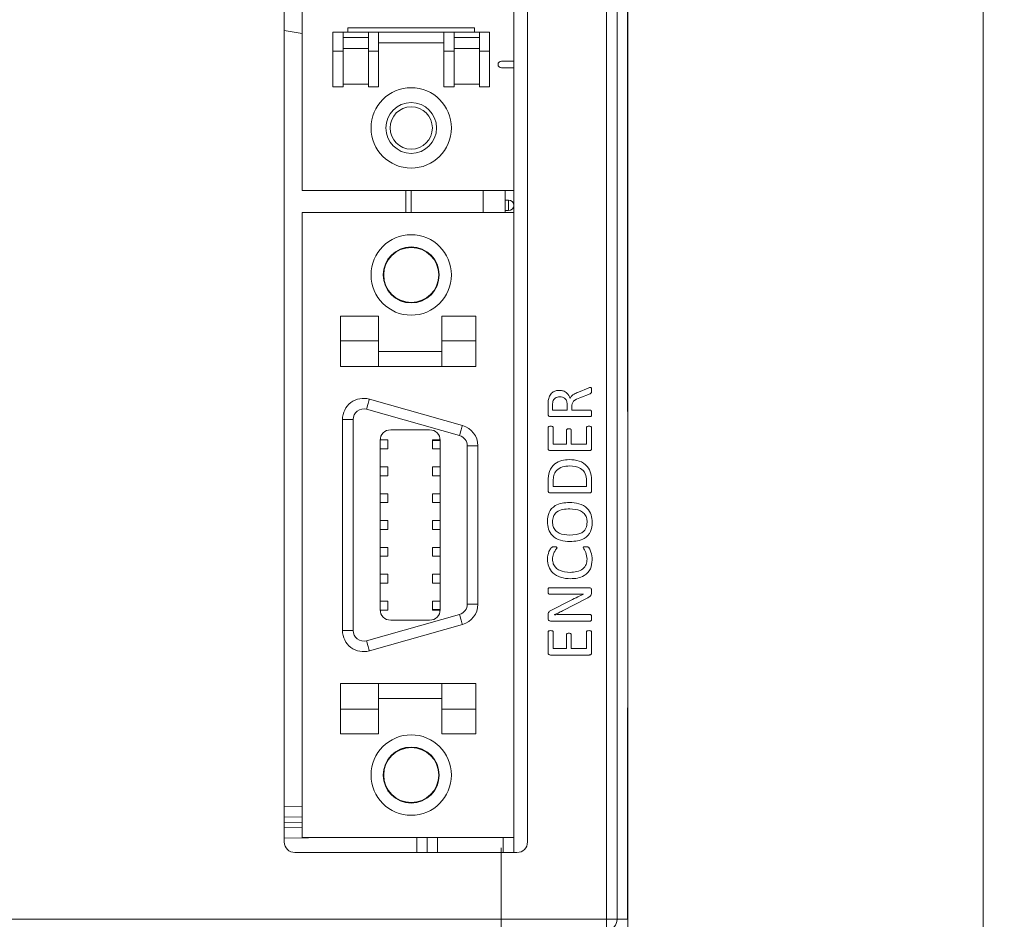
# Model space of a CAD drawing. Units: millimetres. Extents: x 261 to 855, y 321 to 741.
# Drawn here: x 425 to 471, y 468 to 510 of the extents above; entities that cross this region are included whole.
import ezdxf

# ---------------------------------------------------------------- set-up
doc = ezdxf.new("R2010")
doc.units = ezdxf.units.MM
doc.linetypes.add('CENTERX2', pattern=[20.32, 12.7, -2.54, 2.54, -2.54])
doc.layers.get('0').update_dxf_attribs({"lineweight": 25})
doc.styles.add('GSG1', font='romans.shx', dxfattribs={"bigfont": 'GSG1.shx'})
doc.styles.add('WHGTXT', font='simplex', dxfattribs={"bigfont": 'whgtxt'})
doc.dimstyles.new('도면 치수', dxfattribs={"dimscale": 0, "dimtxt": 3, "dimasz": 3, "dimexe": 1, "dimexo": 1, "dimgap": 1, "dimtad": 1, "dimtoh": 1, "dimdec": 4, "dimdsep": 46, "dimtxsty": 'GSG1', "dimcen": 0, "dimclrd": 3, "dimclre": 3, "dimclrt": 2, "dimadec": 5, "dimazin": 2, "dimtfac": 1, "dimtdec": 4, "dimtmove": 0, "dimatfit": 2, "dimfxl": 0, "dimtolj": 1, "dimtzin": 0, "dimlwd": 15, "dimlwe": 15, "dimarcsym": 0})

# ---------------------------------------------------------------- blocks, each defined once
blk = doc.blocks.new('*D61')
at = {"color": 3, "linetype": 'ByBlock', "lineweight": 15, "ltscale": 0.5, "transparency": 16777216}
for p, q in [((453.877, 629.121), (471.189, 629.121)), ((470.189, 626.121), (470.189, 463.121)), ((443.842, 460.121), (471.189, 460.121))]:
    blk.add_line(p, q, dxfattribs=at)
at = {"color": 3, "ltscale": 0.5, "transparency": 16777216}
for points in [[(469.689, 626.121), (470.689, 626.121), (470.189, 629.121)], [(469.689, 463.121), (470.689, 463.121), (470.189, 460.121)]]:
    blk.add_solid(points, dxfattribs=at)
at = {"layer": 'Defpoints', "color": 0, "ltscale": 0.5, "transparency": 16777216}
for p in [(452.877, 629.121), (442.842, 460.121), (470.189, 460.121)]:
    blk.add_point(p, dxfattribs=at)
at = {"color": 2, "lineweight": 15, "ltscale": 0.5, "transparency": 16777216, "insert": (467.689, 544.621), "char_height": 3, "attachment_point": 5, "rotation": 90, "style": 'WHGTXT'}
blk.add_mtext('\\A1;169', dxfattribs=at)

msp = doc.modelspace()

# ---------------------------------------------------------------- linework, layer by layer
at = {"color": 7, "linetype": 'Continuous', "lineweight": 15}
for p, q in [((452.38092, 467.63817), (452.38092, 598.14066)), ((452.88061, 598.14066), (452.88061, 467.63817)), ((437.14456, 554.79817), (437.14456, 471.29617)), ((447.99456, 470.79618), (447.99456, 554.69817)), ((448.64456, 471.29617), (448.64456, 554.79817)), ((453.3771, 541.13817), (453.3771, 491.63817)), ((453.39456, 492.13818), (453.39456, 540.63817)), ((437.99456, 535.44817), (437.99456, 502.09817)), ((447.99456, 508.20645), (447.99456, 529.3399)), ((437.99456, 509.51869), (437.14456, 509.6622)), ((439.44456, 509.57317), (439.91956, 509.57317)), ((439.44456, 508.67317), (439.44456, 509.57317)), ((439.91956, 508.67317), (439.91956, 509.57317)), ((439.91956, 509.57317), (441.11956, 509.57317)), ((440.14456, 509.77317), (446.14456, 509.77317)), ((440.14456, 509.57317), (440.14456, 509.77317)), ((441.11956, 509.57317), (441.59456, 509.57317)), ((441.11956, 509.57317), (441.11956, 508.67317)), ((441.59456, 509.57317), (441.59456, 508.67317)), ((444.69456, 509.57317), (441.59456, 509.57317)), ((444.69456, 509.57317), (445.16956, 509.57317)), ((444.69456, 508.67317), (444.69456, 509.57317)), ((445.16956, 508.67317), (445.16956, 509.57317)), ((445.16956, 509.57317), (446.36956, 509.57317)), ((446.14456, 509.77317), (446.14456, 509.57317)), ((446.36956, 508.67317), (446.36956, 509.57317)), ((446.36956, 509.57317), (446.84456, 509.57317)), ((446.84456, 508.67317), (446.84456, 509.57317)), ((441.11956, 509.32317), (439.91956, 509.32317)), ((444.69456, 509.07317), (441.59456, 509.07317)), ((445.16956, 509.32317), (446.36956, 509.32317)), ((439.44456, 508.67317), (439.91956, 508.67317)), ((439.44456, 506.99817), (439.44456, 508.67317)), ((439.91956, 508.79817), (441.11956, 508.79817)), ((439.91956, 506.99817), (439.91956, 508.67317)), ((441.59456, 508.67317), (441.11956, 508.67317)), ((441.11956, 508.67317), (441.11956, 506.99817)), ((441.59456, 508.67317), (441.59456, 506.99817)), ((444.69456, 508.67317), (445.16956, 508.67317)), ((444.69456, 506.99817), (444.69456, 508.67317)), ((446.36956, 508.79817), (445.16956, 508.79817)), ((445.16956, 506.99817), (445.16956, 508.67317)), ((446.36956, 508.67317), (446.84456, 508.67317)), ((446.36956, 508.67317), (446.36956, 506.99817)), ((446.84456, 506.99817), (446.84456, 508.67317)), ((447.41116, 508.20645), (447.99456, 508.20645)), ((447.99456, 507.88645), (447.41116, 507.88645)), ((447.99456, 502.09817), (447.99456, 507.88645)), ((441.11956, 507.12317), (439.91956, 507.12317)), ((446.36956, 507.12317), (445.16956, 507.12317)), ((439.91956, 506.99817), (439.44456, 506.99817)), ((441.11956, 506.99817), (441.59456, 506.99817)), ((444.69456, 506.99817), (445.16956, 506.99817)), ((446.84456, 506.99817), (446.36956, 506.99817)), ((437.99456, 502.09817), (447.99456, 502.09817)), ((442.89456, 501.04817), (442.89456, 502.09817)), ((446.54456, 501.04817), (446.54456, 502.09817)), ((447.59456, 501.04817), (447.59456, 502.09817)), ((447.74456, 501.63817), (447.59456, 501.63817)), ((437.99456, 471.50818), (437.99456, 501.04817)), ((437.99456, 501.04817), (447.99456, 501.04817)), ((447.59456, 501.13818), (447.74456, 501.13818)), ((447.99456, 471.50818), (447.99456, 501.04817)), ((441.59456, 496.14817), (439.79456, 496.14817)), ((439.79456, 496.14817), (439.79456, 494.97969)), ((441.59456, 494.97969), (441.59456, 496.14817)), ((446.19456, 496.14817), (444.59456, 496.14817)), ((444.59456, 496.14817), (444.59456, 494.97969)), ((446.19456, 496.14817), (446.19456, 494.97969)), ((441.59456, 494.97969), (439.79456, 494.97969)), ((439.79456, 494.97969), (439.79456, 493.77817)), ((441.59456, 493.77817), (441.59456, 494.97969)), ((446.19456, 494.97969), (444.59456, 494.97969)), ((444.59456, 494.97969), (444.59456, 493.77817)), ((446.19456, 494.97969), (446.19456, 493.77817)), ((441.59456, 494.47818), (444.59456, 494.47818)), ((441.59456, 493.77817), (439.79456, 493.77817)), ((441.59456, 493.77817), (444.59456, 493.77817)), ((446.19456, 493.77817), (444.59456, 493.77817)), ((451.04927, 492.56297), (451.50605, 492.74852)), ((441.1667, 492.2284), (445.5667, 490.98402)), ((451.60829, 492.48629), (451.11743, 492.29647)), ((453.3771, 492.13818), (453.39456, 492.13818)), ((453.39456, 492.13818), (453.39456, 491.63817)), ((445.43063, 490.50289), (441.03063, 491.74727)), ((449.61456, 491.50315), (449.61456, 491.93768)), ((449.82662, 491.91827), (449.82662, 491.70479)), ((449.82662, 491.70479), (450.52338, 491.70479)), ((450.52338, 491.70479), (450.52338, 491.95235)), ((450.73544, 491.88088), (450.73544, 491.70479)), ((450.73544, 491.70479), (451.62296, 491.70479)), ((440.39456, 491.26614), (439.89456, 491.26614)), ((439.89456, 481.29021), (439.89456, 491.26614)), ((440.39456, 491.26614), (440.39456, 481.29021)), ((451.62391, 491.40185), (449.72532, 491.40185)), ((453.39456, 491.63817), (453.3771, 491.63817)), ((453.39456, 477.63817), (453.39456, 491.63817)), ((444.01456, 490.77817), (442.17456, 490.77817)), ((449.61456, 489.89992), (449.61456, 490.89253)), ((449.85691, 490.89395), (449.85691, 490.0992)), ((450.49309, 490.0992), (450.49309, 490.77325)), ((450.70515, 490.77325), (450.70515, 490.0992)), ((451.43221, 490.0992), (451.43221, 490.89348)), ((451.67456, 490.89159), (451.67456, 489.8985)), ((441.67456, 490.27818), (441.67456, 482.27817)), ((442.04456, 490.29817), (442.04456, 490.27818)), ((442.04456, 490.27818), (442.04456, 489.87817)), ((444.14456, 490.27818), (444.14456, 490.29817)), ((444.14456, 489.87817), (444.14456, 490.27818)), ((444.14456, 490.27818), (444.51456, 490.27818)), ((444.51456, 482.27817), (444.51456, 490.27818)), ((442.04456, 489.87817), (441.67456, 489.87817)), ((444.51456, 489.87817), (444.14456, 489.87817)), ((445.79456, 482.53458), (445.79456, 490.02176)), ((445.79456, 490.02176), (446.29456, 490.02176)), ((446.29456, 490.02176), (446.29456, 482.53458)), ((451.56332, 489.79626), (449.7258, 489.79626)), ((449.85691, 490.0992), (450.49309, 490.0992)), ((450.70515, 490.0992), (451.43221, 490.0992)), ((441.67456, 489.02817), (442.04456, 489.02817)), ((442.04456, 489.02817), (442.04456, 488.60817)), ((444.14456, 488.60817), (444.14456, 489.02817)), ((444.14456, 489.02817), (444.51456, 489.02817)), ((442.04456, 488.60817), (441.67456, 488.60817)), ((444.51456, 488.60817), (444.14456, 488.60817)), ((449.61456, 487.89815), (449.61456, 488.36202)), ((449.85691, 488.36392), (449.85691, 488.09979)), ((449.85691, 488.09979), (451.43221, 488.09979)), ((451.43221, 488.09979), (451.43221, 488.36723)), ((451.67456, 488.3322), (451.67456, 487.89815)), ((441.67456, 487.75817), (442.04456, 487.75817)), ((442.04456, 487.75817), (442.04456, 487.33817)), ((444.14456, 487.33817), (444.14456, 487.75817)), ((444.14456, 487.75817), (444.51456, 487.75817)), ((451.56332, 487.79685), (449.7258, 487.79685)), ((442.04456, 487.33817), (441.67456, 487.33817)), ((444.51456, 487.33817), (444.14456, 487.33817)), ((441.67456, 486.48817), (442.04456, 486.48817)), ((442.04456, 486.06817), (441.67456, 486.06817)), ((442.04456, 486.48817), (442.04456, 486.06817)), ((444.14456, 486.06817), (444.14456, 486.48817)), ((444.14456, 486.48817), (444.51456, 486.48817)), ((444.51456, 486.06817), (444.14456, 486.06817)), ((441.67456, 485.21817), (442.04456, 485.21817)), ((442.04456, 485.21817), (442.04456, 484.79817)), ((444.14456, 484.79817), (444.14456, 485.21817)), ((444.14456, 485.21817), (444.51456, 485.21817)), ((442.04456, 484.79817), (441.67456, 484.79817)), ((444.51456, 484.79817), (444.14456, 484.79817)), ((441.67456, 483.94817), (442.04456, 483.94817)), ((442.04456, 483.94817), (442.04456, 483.52817)), ((444.14456, 483.52817), (444.14456, 483.94817)), ((444.14456, 483.94817), (444.51456, 483.94817)), ((442.04456, 483.52817), (441.67456, 483.52817)), ((444.51456, 483.52817), (444.14456, 483.52817)), ((449.66521, 483.31332), (451.55717, 483.31332)), ((450.77473, 483.01038), (449.66521, 483.01038)), ((451.46534, 482.8201), (450.29902, 482.22368)), ((451.29446, 483.01369), (451.29446, 483.01511)), ((451.67456, 483.18504), (451.67456, 483.08848)), ((441.67456, 482.67817), (442.04456, 482.67817)), ((442.04456, 482.67817), (442.04456, 482.27817)), ((444.14456, 482.27817), (444.14456, 482.67817)), ((444.14456, 482.67817), (444.51456, 482.67817)), ((446.29456, 482.53458), (445.79456, 482.53458)), ((449.78118, 482.25587), (450.68101, 482.71359)), ((441.03063, 480.80908), (445.43063, 482.05345)), ((442.04456, 482.27817), (442.04456, 482.25817)), ((444.14456, 482.25817), (444.14456, 482.27817)), ((444.14456, 482.27817), (444.51456, 482.27817)), ((449.61456, 481.86157), (449.61456, 482.00594)), ((449.91703, 482.04097), (449.91703, 482.03766)), ((450.38611, 482.04097), (451.62391, 482.04097)), ((445.5667, 481.57232), (441.1667, 480.32795)), ((442.17456, 481.77818), (444.01456, 481.77818)), ((451.62391, 481.73803), (449.73195, 481.73803)), ((439.89456, 481.29021), (440.39456, 481.29021)), ((449.61456, 480.2361), (449.61456, 481.2287)), ((449.85691, 481.23013), (449.85691, 480.43538)), ((450.49309, 480.43538), (450.49309, 481.10943)), ((450.70515, 481.10943), (450.70515, 480.43538)), ((451.43221, 480.43538), (451.43221, 481.22965)), ((451.67456, 481.22776), (451.67456, 480.23468)), ((451.56332, 480.13244), (449.7258, 480.13244)), ((449.85691, 480.43538), (450.49309, 480.43538)), ((450.70515, 480.43538), (451.43221, 480.43538)), ((441.59456, 478.77817), (439.79456, 478.77817)), ((439.79456, 477.57666), (439.79456, 478.77817)), ((441.59456, 477.57666), (441.59456, 478.77817)), ((441.59456, 478.77817), (444.59456, 478.77817)), ((446.19456, 478.77817), (444.59456, 478.77817)), ((444.59456, 478.77817), (444.59456, 477.57666)), ((446.19456, 477.57666), (446.19456, 478.77817)), ((444.59456, 478.07817), (441.59456, 478.07817)), ((441.59456, 477.57666), (439.79456, 477.57666)), ((439.79456, 476.40817), (439.79456, 477.57666)), ((441.59456, 476.40817), (441.59456, 477.57666)), ((446.19456, 477.57666), (444.59456, 477.57666)), ((444.59456, 477.57666), (444.59456, 476.40817)), ((446.19456, 476.40817), (446.19456, 477.57666)), ((453.3771, 477.63817), (453.39456, 477.63817)), ((453.3771, 477.63817), (453.3771, 467.63817)), ((453.39456, 477.63817), (453.39456, 477.13817)), ((453.3771, 477.13817), (453.39456, 477.13817)), ((453.39456, 467.63817), (453.39456, 477.13817)), ((441.59456, 476.40817), (439.79456, 476.40817)), ((446.19456, 476.40817), (444.59456, 476.40817)), ((437.14456, 472.46798), (437.99456, 472.48282)), ((437.14456, 471.96799), (437.99456, 471.98282)), ((437.99456, 471.50818), (447.99456, 471.50818)), ((443.89456, 470.79618), (443.89456, 471.50818)), ((437.64456, 470.79618), (448.14456, 470.79618)), ((403.65456, 467.63817), (452.38092, 467.63817)), ((452.38092, 467.63817), (452.88061, 467.63817)), ((452.38092, 467.63817), (452.38092, 467.13817)), ((452.88061, 467.63817), (453.3771, 467.63817)), ((453.39456, 467.63817), (453.39456, 463.63817))]:
    msp.add_line(p, q, dxfattribs=at)
at = {"color": 8, "linetype": 'Continuous', "lineweight": 15}
for p, q in [((443.13731, 502.09817), (443.13731, 501.04817)), ((447.74456, 501.13818), (447.74456, 501.63817)), ((437.14456, 472.96791), (437.99456, 472.98274)), ((437.99456, 472.23282), (437.14456, 472.21799)), ((439.4425, 471.50818), (437.14456, 471.46806)), ((443.40328, 470.79618), (443.40328, 471.50818)), ((444.39456, 471.50818), (444.39456, 470.79618)), ((447.49456, 470.79618), (447.49456, 471.50818))]:
    msp.add_line(p, q, dxfattribs=at)
at = {"color": 4, "linetype": 'CENTERX2', "lineweight": 15}
msp.add_line((447.39456, 460.25174), (447.39456, 471.02461), dxfattribs=at)
at = {"color": 7, "linetype": 'Continuous', "lineweight": 15, "flags": 128}
for points in [[(441.03063, 491.74727), (441.05717, 491.84113), (441.0827, 491.93139), (441.10622, 492.01457), (441.12684, 492.08748), (441.14377, 492.14731), (441.15634, 492.19177), (441.16408, 492.21915), (441.1667, 492.2284)], [(445.43063, 490.50289), (445.45717, 490.59676), (445.4827, 490.68701), (445.50622, 490.77019), (445.52684, 490.8431), (445.54377, 490.90294), (445.55634, 490.9474), (445.56408, 490.97478), (445.5667, 490.98402)], [(445.5667, 481.57232), (445.56408, 481.58157), (445.55634, 481.60895), (445.54377, 481.65341), (445.52684, 481.71324), (445.50622, 481.78616), (445.4827, 481.86933), (445.45717, 481.95959), (445.43063, 482.05345)], [(441.1667, 480.32795), (441.16408, 480.3372), (441.15634, 480.36458), (441.14377, 480.40904), (441.12684, 480.46887), (441.10622, 480.54178), (441.0827, 480.62496), (441.05717, 480.71522), (441.03063, 480.80908)]]:
    msp.add_lwpolyline(points, dxfattribs=at)
at = {"color": 7, "linetype": 'Continuous', "lineweight": 15}
for centre, radius in [((443.14456, 505.04817), 1.9), ((443.14456, 505.04817), 1.2), ((443.14456, 505.04817), 1), ((443.14456, 498.09817), 1.9), ((443.14456, 498.09817), 1.325), ((443.14456, 498.09817), 1.3), ((443.14456, 474.45817), 1.9), ((443.14456, 474.45817), 1.325), ((443.14456, 474.45817), 1.3)]:
    msp.add_circle(centre, radius, dxfattribs=at)
for centre, radius, start, end in [((447.41116, 508.04645), 0.16, 90, 270), ((447.74456, 501.38817), 0.25, 0, 90), ((447.74456, 501.38817), 0.25, 270, 0), ((440.89456, 491.26614), 1, 74.208434, 180), ((440.89456, 491.26614), 0.5, 74.208434, 180), ((442.17456, 490.27817), 0.5, 90, 180), ((444.01456, 490.27817), 0.5, 0, 90), ((445.29456, 490.02176), 1, 0, 74.208434), ((445.29456, 490.02176), 0.5, 0, 74.208434), ((445.29456, 482.53458), 0.5, 285.791566, 0), ((445.29456, 482.53458), 1, 285.791566, 0), ((442.17456, 482.27817), 0.5, 180, 270), ((444.01456, 482.27817), 0.5, 270, 0), ((440.89456, 481.29021), 1, 180, 285.791566), ((440.89456, 481.29021), 0.5, 180, 285.791566), ((437.64456, 471.29617), 0.5, 180, 270), ((448.14456, 471.29617), 0.5, 270, 0), ((452.38077, 467.63802), 0.49984, 270.017142, 0.017887)]:
    msp.add_arc(centre, radius, start, end, dxfattribs=at)
for points, knots in [([(449.62687, 492.15873), (449.64344, 492.2305), (449.67651, 492.37367), (449.8047, 492.54129), (449.9753, 492.63192), (450.09071, 492.63991), (450.14849, 492.64391)], [0, 0, 0, 0, 0.28061046, 0.55976712, 0.77957775, 1, 1, 1, 1]), ([(450.14849, 492.64391), (450.21264, 492.63926), (450.34075, 492.62997), (450.5448, 492.50583), (450.61495, 492.35412), (450.65781, 492.26145)], [0, 0, 0, 0, 0.28071794, 0.56061351, 1, 1, 1, 1]), ([(451.50605, 492.74852), (451.5274, 492.75711), (451.56547, 492.77243), (451.60575, 492.78015), (451.62344, 492.78354)], [0, 0, 0, 0, 0.56082582, 1, 1, 1, 1]), ([(451.67456, 492.63681), (451.67558, 492.60284), (451.677, 492.55565), (451.64679, 492.4996), (451.62116, 492.49074), (451.60829, 492.48629)], [0, 0, 0, 0, 0.561195179, 0.77968698, 1, 1, 1, 1]), ([(451.62344, 492.78354), (451.6308, 492.78316), (451.64187, 492.78258), (451.65325, 492.77317), (451.66525, 492.75519), (451.67294, 492.70786), (451.67391, 492.66524), (451.67456, 492.63681)], [0, 0, 0, 0, 0.12441307, 0.18696328, 0.24975444, 0.49949826, 1, 1, 1, 1]), ([(449.61456, 491.93768), (449.61526, 491.97903), (449.61651, 492.05288), (449.6237, 492.12639), (449.62687, 492.15873)], [0, 0, 0, 0, 0.559946366, 1, 1, 1, 1]), ([(449.84745, 492.12323), (449.83988, 492.08535), (449.82635, 492.01765), (449.82654, 491.94866), (449.82662, 491.91827)], [0, 0, 0, 0, 0.55948572, 1, 1, 1, 1]), ([(450.17358, 492.34097), (450.13387, 492.33877), (450.05457, 492.33438), (449.95068, 492.28832), (449.88024, 492.21122), (449.85838, 492.15258), (449.84745, 492.12323)], [0, 0, 0, 0, 0.2803317, 0.55985033, 0.77969387, 1, 1, 1, 1]), ([(450.52338, 491.95235), (450.52013, 492.00791), (450.51366, 492.11872), (450.43134, 492.25733), (450.30443, 492.33149), (450.21727, 492.3378), (450.17358, 492.34097)], [0, 0, 0, 0, 0.28062413, 0.55967103, 0.77930958, 1, 1, 1, 1]), ([(450.65781, 492.26145), (450.68164, 492.30267), (450.72935, 492.38524), (450.86926, 492.48595), (450.98097, 492.53374), (451.04927, 492.56297)], [0, 0, 0, 0, 0.27928161, 0.55933621, 1, 1, 1, 1]), ([(451.11743, 492.29647), (451.00839, 492.25396), (450.85644, 492.19473), (450.74436, 492.0157), (450.73842, 491.92585), (450.73544, 491.88088)], [0, 0, 0, 0, 0.55935936, 0.77943241, 1, 1, 1, 1]), ([(451.62296, 491.70479), (451.6266, 491.70449), (451.63386, 491.70389), (451.64715, 491.69731), (451.66239, 491.67586), (451.67207, 491.62545), (451.67356, 491.58217), (451.67456, 491.55332)], [0, 0, 0, 0, 0.06269953, 0.12523947, 0.24965504, 0.49972885, 1, 1, 1, 1]), ([(449.72532, 491.40185), (449.70933, 491.40244), (449.67752, 491.40362), (449.63874, 491.42922), (449.61873, 491.46583), (449.61595, 491.49071), (449.61456, 491.50315)], [0, 0, 0, 0, 0.28040275, 0.55801641, 0.7791301, 1, 1, 1, 1]), ([(451.67456, 491.55332), (451.67345, 491.52455), (451.6718, 491.4814), (451.66342, 491.43416), (451.65275, 491.4152), (451.64243, 491.40443), (451.63131, 491.40288), (451.62391, 491.40185)], [0, 0, 0, 0, 0.5002929, 0.75030897, 0.8132166, 0.87576026, 1, 1, 1, 1]), ([(449.61456, 490.89253), (449.61543, 490.89872), (449.61717, 490.91113), (449.63315, 490.93165), (449.67657, 490.94464), (449.71348, 490.94632), (449.7381, 490.94744)], [0, 0, 0, 0, 0.12448003, 0.24978635, 0.49944019, 1, 1, 1, 1]), ([(449.7381, 490.94744), (449.76192, 490.9463), (449.7976, 490.9446), (449.83869, 490.93125), (449.85484, 490.91206), (449.85622, 490.89999), (449.85691, 490.89395)], [0, 0, 0, 0, 0.50073188, 0.75010412, 0.87494928, 1, 1, 1, 1]), ([(450.49309, 490.77325), (450.49379, 490.7789), (450.49521, 490.79023), (450.50573, 490.80425), (450.51963, 490.81412), (450.55156, 490.82607), (450.58009, 490.82618), (450.6029, 490.82626)], [0, 0, 0, 0, 0.12452571, 0.24987284, 0.37481868, 0.49995429, 1, 1, 1, 1]), ([(450.6029, 490.82626), (450.6248, 490.82612), (450.65217, 490.82595), (450.68237, 490.8138), (450.69571, 490.80415), (450.70392, 490.78949), (450.70474, 490.77866), (450.70515, 490.77325)], [0, 0, 0, 0, 0.49993118, 0.62511879, 0.75009734, 0.8749583, 1, 1, 1, 1]), ([(451.43221, 490.89348), (451.43311, 490.89962), (451.43491, 490.91192), (451.4518, 490.93102), (451.49272, 490.94735), (451.52967, 490.9474), (451.55433, 490.94744)], [0, 0, 0, 0, 0.1245207, 0.24970398, 0.49916734, 1, 1, 1, 1]), ([(451.55433, 490.94744), (451.57887, 490.94716), (451.61567, 490.94673), (451.65638, 490.92981), (451.67239, 490.91005), (451.67384, 490.89774), (451.67456, 490.89159)], [0, 0, 0, 0, 0.50047678, 0.75018305, 0.87502191, 1, 1, 1, 1]), ([(441.67496, 490.29817), (441.72785, 490.29817), (441.83362, 490.29817), (441.95483, 490.29817), (442.03126, 490.29817), (442.04033, 490.29817), (442.04456, 490.29817)], [0, 0, 0, 0, 0.25806145, 0.51611402, 0.77418145, 1, 1, 1, 1]), ([(444.14456, 490.29817), (444.15007, 490.29817), (444.1611, 490.29817), (444.2475, 490.29817), (444.36844, 490.29817), (444.4678, 490.29817), (444.51416, 490.29817)], [0, 0, 0, 0, 0.2580909, 0.51616669, 0.77424962, 1, 1, 1, 1]), ([(449.7258, 489.79626), (449.70964, 489.79703), (449.67747, 489.79857), (449.63842, 489.82481), (449.61859, 489.8621), (449.6159, 489.88732), (449.61456, 489.89992)], [0, 0, 0, 0, 0.28016397, 0.55768557, 0.7789435, 1, 1, 1, 1]), ([(451.67456, 489.8985), (451.67253, 489.88258), (451.66848, 489.85076), (451.63996, 489.81333), (451.60093, 489.79751), (451.57587, 489.79668), (451.56332, 489.79626)], [0, 0, 0, 0, 0.27997831, 0.55965837, 0.77953604, 1, 1, 1, 1]), ([(449.61456, 488.36202), (449.62327, 488.51434), (449.64062, 488.8178), (449.89793, 489.18093), (450.25783, 489.35056), (450.49533, 489.36494), (450.61426, 489.37214)], [0, 0, 0, 0, 0.28053994, 0.55893811, 0.77912837, 1, 1, 1, 1]), ([(450.61426, 489.37214), (450.77376, 489.36307), (451.09129, 489.34501), (451.4839, 489.08945), (451.65698, 488.70652), (451.66869, 488.45718), (451.67456, 488.3322)], [0, 0, 0, 0, 0.28076917, 0.55896726, 0.77894832, 1, 1, 1, 1]), ([(450.62657, 489.0692), (450.51506, 489.0625), (450.29292, 489.04914), (450.01227, 488.88624), (449.8686, 488.62722), (449.86081, 488.45183), (449.85691, 488.36392)], [0, 0, 0, 0, 0.28083638, 0.55946174, 0.77919179, 1, 1, 1, 1]), ([(451.43221, 488.36723), (451.42636, 488.48378), (451.41474, 488.71557), (451.11406, 489.04282), (450.81177, 489.05918), (450.62657, 489.0692)], [0, 0, 0, 0, 0.28148216, 0.55979026, 1, 1, 1, 1]), ([(449.7258, 487.79685), (449.70979, 487.79748), (449.67795, 487.79875), (449.63883, 487.824), (449.61875, 487.86074), (449.61596, 487.88568), (449.61456, 487.89815)], [0, 0, 0, 0, 0.28032804, 0.55793092, 0.77909739, 1, 1, 1, 1]), ([(451.67456, 487.89815), (451.67247, 487.88232), (451.66829, 487.85069), (451.63995, 487.81319), (451.60072, 487.79826), (451.57579, 487.79732), (451.56332, 487.79685)], [0, 0, 0, 0, 0.27988596, 0.55955189, 0.77963826, 1, 1, 1, 1]), ([(449.58426, 486.44024), (449.59582, 486.58854), (449.61885, 486.88393), (449.91329, 487.20753), (450.27577, 487.32691), (450.50573, 487.33726), (450.62089, 487.34244)], [0, 0, 0, 0, 0.28012363, 0.55797499, 0.77864737, 1, 1, 1, 1]), ([(450.64125, 487.0395), (450.53262, 487.03497), (450.3161, 487.02595), (450.02254, 486.91652), (449.84454, 486.68152), (449.8326, 486.50945), (449.82662, 486.4232)], [0, 0, 0, 0, 0.28133068, 0.56075793, 0.77982105, 1, 1, 1, 1]), ([(450.62089, 487.34244), (450.77363, 487.3337), (451.07806, 487.31628), (451.46901, 487.10708), (451.67996, 486.75912), (451.69654, 486.51892), (451.70485, 486.39859)], [0, 0, 0, 0, 0.28087587, 0.55982785, 0.77949615, 1, 1, 1, 1]), ([(451.4625, 486.41231), (451.45783, 486.48579), (451.44849, 486.63251), (451.33109, 486.82635), (451.06648, 487.01437), (450.81658, 487.02914), (450.64125, 487.0395)], [0, 0, 0, 0, 0.18721712, 0.3738587, 0.56070096, 1, 1, 1, 1]), ([(450.65592, 485.4945), (450.50403, 485.50354), (450.20133, 485.52155), (449.81544, 485.73492), (449.60876, 486.08189), (449.59244, 486.32065), (449.58426, 486.44024)], [0, 0, 0, 0, 0.280853373, 0.559698295, 0.779449855, 1, 1, 1, 1]), ([(449.82662, 486.4232), (449.83128, 486.35038), (449.84059, 486.20495), (449.95761, 486.01376), (450.21648, 485.8234), (450.46446, 485.80814), (450.63841, 485.79744)], [0, 0, 0, 0, 0.18720798, 0.37387913, 0.56079697, 1, 1, 1, 1]), ([(450.63841, 485.79744), (450.84086, 485.80643), (451.09432, 485.8177), (451.32945, 485.99921), (451.44351, 486.16346), (451.45491, 486.31287), (451.4625, 486.41231)], [0, 0, 0, 0, 0.49864631, 0.62426786, 0.74990768, 1, 1, 1, 1]), ([(451.70485, 486.39859), (451.69405, 486.24887), (451.67253, 485.95074), (451.28426, 485.53136), (450.89454, 485.5085), (450.65592, 485.4945)], [0, 0, 0, 0, 0.28115702, 0.55986446, 1, 1, 1, 1]), ([(449.58426, 484.65999), (449.59956, 484.78444), (449.62252, 484.97131), (449.72688, 485.16261), (449.82221, 485.25248), (449.88629, 485.25226), (449.91845, 485.25214)], [0, 0, 0, 0, 0.49978775, 0.75044718, 0.87474937, 1, 1, 1, 1]), ([(450.03868, 485.20197), (450.00899, 485.15577), (449.9494, 485.06304), (449.84868, 484.8904), (449.83497, 484.74669), (449.82662, 484.65904)], [0, 0, 0, 0, 0.27917467, 0.5604296, 1, 1, 1, 1]), ([(449.91845, 485.25214), (449.94221, 485.25124), (449.97784, 485.24988), (450.01846, 485.2376), (450.03634, 485.22004), (450.0379, 485.20799), (450.03868, 485.20197)], [0, 0, 0, 0, 0.50045995, 0.75051487, 0.87539117, 1, 1, 1, 1]), ([(451.28074, 485.21049), (451.28141, 485.21661), (451.28242, 485.22581), (451.29049, 485.23521), (451.30616, 485.24433), (451.34529, 485.25184), (451.38124, 485.25202), (451.40523, 485.25214)], [0, 0, 0, 0, 0.12434572, 0.18702397, 0.24954023, 0.49927919, 1, 1, 1, 1]), ([(451.4625, 484.6633), (451.44873, 484.77238), (451.42413, 484.96738), (451.32459, 485.13613), (451.28074, 485.21049)], [0, 0, 0, 0, 0.55935425, 1, 1, 1, 1]), ([(451.40523, 485.25214), (451.43818, 485.25283), (451.48755, 485.25387), (451.53994, 485.21341), (451.58943, 485.13158), (451.67889, 484.94317), (451.69447, 484.75105), (451.70485, 484.62307)], [0, 0, 0, 0, 0.12482753, 0.18701996, 0.24971789, 0.50020519, 1, 1, 1, 1]), ([(450.67154, 483.73744), (450.52122, 483.74732), (450.22128, 483.76704), (449.84276, 483.97627), (449.61696, 484.30534), (449.59517, 484.54168), (449.58426, 484.65999)], [0, 0, 0, 0, 0.28072804, 0.56012635, 0.77981892, 1, 1, 1, 1]), ([(449.82662, 484.65904), (449.83337, 484.5863), (449.84685, 484.44091), (449.97223, 484.25418), (450.23725, 484.07346), (450.48417, 484.05402), (450.65734, 484.04038)], [0, 0, 0, 0, 0.18692223, 0.3735864, 0.56069961, 1, 1, 1, 1]), ([(450.65734, 484.04038), (450.76499, 484.04581), (450.9797, 484.05662), (451.26411, 484.17796), (451.4406, 484.40796), (451.45519, 484.57809), (451.4625, 484.6633)], [0, 0, 0, 0, 0.28109345, 0.56065739, 0.77995882, 1, 1, 1, 1]), ([(451.70485, 484.62307), (451.69022, 484.47752), (451.66103, 484.18711), (451.36201, 483.88205), (451.01109, 483.75397), (450.78481, 483.74295), (450.67154, 483.73744)], [0, 0, 0, 0, 0.27969535, 0.55807117, 0.77878239, 1, 1, 1, 1]), ([(449.61456, 483.16469), (449.61467, 483.19315), (449.61484, 483.2358), (449.62688, 483.28408), (449.64405, 483.30843), (449.65817, 483.31169), (449.66521, 483.31332)], [0, 0, 0, 0, 0.50166468, 0.75169213, 0.87627197, 1, 1, 1, 1]), ([(451.55717, 483.31332), (451.57563, 483.31151), (451.61251, 483.30789), (451.65234, 483.27166), (451.67168, 483.22817), (451.6736, 483.19943), (451.67456, 483.18504)], [0, 0, 0, 0, 0.27969599, 0.55880419, 0.77924905, 1, 1, 1, 1]), ([(449.66521, 483.01038), (449.6578, 483.01185), (449.64294, 483.0148), (449.62616, 483.04107), (449.61519, 483.09106), (449.61481, 483.13522), (449.61456, 483.16469)], [0, 0, 0, 0, 0.12394098, 0.24865398, 0.49865461, 1, 1, 1, 1]), ([(450.68101, 482.71359), (450.79496, 482.77074), (450.99846, 482.8728), (451.20402, 482.97064), (451.29446, 483.01369)], [0, 0, 0, 0, 0.55999459, 1, 1, 1, 1]), ([(451.29446, 483.01511), (451.19745, 483.01352), (451.02422, 483.01068), (450.85096, 483.01047), (450.77473, 483.01038)], [0, 0, 0, 0, 0.55999735, 1, 1, 1, 1]), ([(451.67456, 483.08848), (451.6728, 483.05396), (451.66928, 482.985), (451.58901, 482.88658), (451.5123, 482.84534), (451.46534, 482.8201)], [0, 0, 0, 0, 0.27991362, 0.55918028, 1, 1, 1, 1]), ([(442.04456, 482.25817), (442.03904, 482.25817), (442.02801, 482.25817), (441.94162, 482.25817), (441.82068, 482.25817), (441.72132, 482.25817), (441.67496, 482.25817)], [0, 0, 0, 0, 0.2580909, 0.51616669, 0.77424962, 1, 1, 1, 1]), ([(444.51416, 482.25817), (444.46127, 482.25817), (444.35549, 482.25817), (444.23429, 482.25817), (444.15786, 482.25817), (444.14879, 482.25817), (444.14456, 482.25817)], [0, 0, 0, 0, 0.25806124, 0.51611463, 0.77418184, 1, 1, 1, 1]), ([(449.61456, 482.00594), (449.61518, 482.03625), (449.61641, 482.09666), (449.6701, 482.19524), (449.73901, 482.23285), (449.78118, 482.25587)], [0, 0, 0, 0, 0.2809692, 0.55995748, 1, 1, 1, 1]), ([(450.29902, 482.22368), (450.22858, 482.18776), (450.10279, 482.12362), (449.97379, 482.06622), (449.91703, 482.04097)], [0, 0, 0, 0, 0.55999635, 1, 1, 1, 1]), ([(449.91703, 482.03766), (450.00458, 482.03909), (450.16094, 482.04166), (450.31731, 482.04118), (450.38611, 482.04097)], [0, 0, 0, 0, 0.5599938, 1, 1, 1, 1]), ([(451.62391, 482.04097), (451.62754, 482.04058), (451.6348, 482.03981), (451.64787, 482.03283), (451.66322, 482.01148), (451.67145, 481.96055), (451.67331, 481.91735), (451.67456, 481.88855)], [0, 0, 0, 0, 0.0626254, 0.12524033, 0.24975355, 0.49980606, 1, 1, 1, 1]), ([(451.67456, 481.88855), (451.67342, 481.85987), (451.67171, 481.81688), (451.6632, 481.76718), (451.64578, 481.74198), (451.63119, 481.73934), (451.62391, 481.73803)], [0, 0, 0, 0, 0.50082451, 0.7508848, 0.8757008, 1, 1, 1, 1]), ([(449.73195, 481.73803), (449.71375, 481.73919), (449.67752, 481.7415), (449.62544, 481.78646), (449.61869, 481.83307), (449.61456, 481.86157)], [0, 0, 0, 0, 0.281731934, 0.560739551, 1, 1, 1, 1]), ([(449.61456, 481.2287), (449.61543, 481.23489), (449.61717, 481.24731), (449.63315, 481.26783), (449.67657, 481.28081), (449.71348, 481.28249), (449.7381, 481.28361)], [0, 0, 0, 0, 0.12450141, 0.24980467, 0.49945242, 1, 1, 1, 1]), ([(449.7381, 481.28361), (449.76192, 481.28248), (449.7976, 481.28078), (449.83869, 481.26742), (449.85484, 481.24824), (449.85622, 481.23617), (449.85691, 481.23013)], [0, 0, 0, 0, 0.50072529, 0.75010601, 0.87495022, 1, 1, 1, 1]), ([(450.49309, 481.10943), (450.49379, 481.11508), (450.4952, 481.12641), (450.50573, 481.14043), (450.51963, 481.1503), (450.55156, 481.16225), (450.58009, 481.16236), (450.6029, 481.16244)], [0, 0, 0, 0, 0.12452684, 0.24985252, 0.37481568, 0.49995242, 1, 1, 1, 1]), ([(450.6029, 481.16244), (450.6248, 481.1623), (450.65218, 481.16213), (450.68237, 481.14998), (450.69571, 481.14033), (450.70392, 481.12567), (450.70474, 481.11484), (450.70515, 481.10943)], [0, 0, 0, 0, 0.49994168, 0.62513192, 0.75009545, 0.87498418, 1, 1, 1, 1]), ([(451.43221, 481.22965), (451.43311, 481.23579), (451.43491, 481.2481), (451.4518, 481.2672), (451.49272, 481.28353), (451.52967, 481.28358), (451.55433, 481.28361)], [0, 0, 0, 0, 0.12454341, 0.24970498, 0.49917528, 1, 1, 1, 1]), ([(451.55433, 481.28361), (451.57887, 481.28333), (451.61567, 481.28291), (451.65638, 481.26599), (451.67239, 481.24622), (451.67384, 481.23392), (451.67456, 481.22776)], [0, 0, 0, 0, 0.5004643, 0.75016435, 0.8750001, 1, 1, 1, 1]), ([(449.7258, 480.13244), (449.70964, 480.13321), (449.67747, 480.13475), (449.63842, 480.16098), (449.61859, 480.19828), (449.6159, 480.2235), (449.61456, 480.2361)], [0, 0, 0, 0, 0.28016673, 0.55767886, 0.77891984, 1, 1, 1, 1]), ([(451.67456, 480.23468), (451.67253, 480.21876), (451.66848, 480.18693), (451.63996, 480.1495), (451.60093, 480.13369), (451.57587, 480.13286), (451.56332, 480.13244)], [0, 0, 0, 0, 0.27999614, 0.55967264, 0.77953885, 1, 1, 1, 1])]:
    msp.add_open_spline(points, degree=3, knots=knots, dxfattribs=at)

# ---------------------------------------------------------------- dimensions: what is measured, and where the dimension line sits
at = {"lineweight": 15, "ltscale": 0.5}
dim = msp.add_linear_dim(base=(470.18919, 460.12072), p1=(452.87679, 629.12072), p2=(442.84158, 460.12072), angle=90, dimstyle='도면 치수', override={"dimscale": 1, "dimtxsty": 'WHGTXT', "dimarcsym": 1}, dxfattribs=at)
dim.commit()
dim.dimension.update_dxf_attribs({"geometry": '*D61', "text_midpoint": (467.68919, 544.62072)})

doc.saveas('drawing.dxf')
